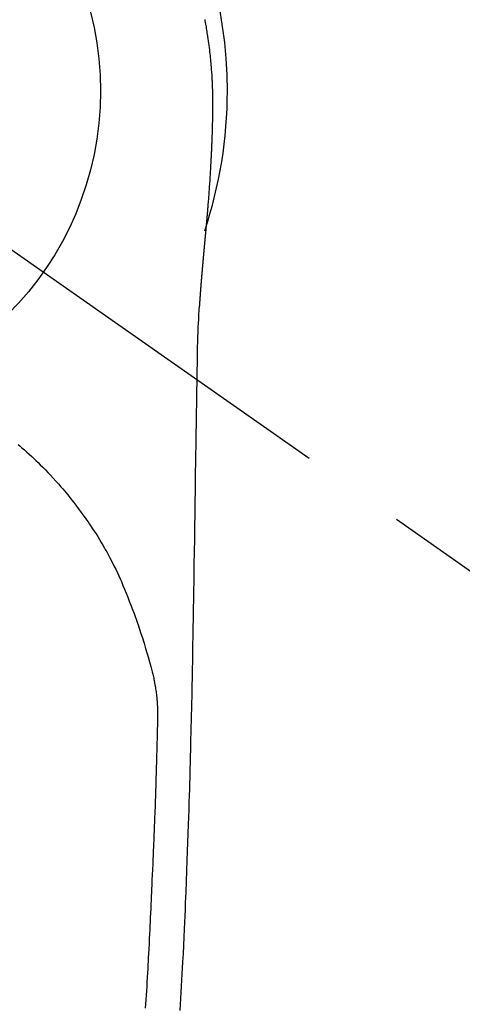
# Model space of a CAD drawing. Extents: x 0 to 26473, y -25 to 8845.
# Drawn here: x 17530 to 17556, y 6992 to 7050 of the extents above; entities that cross this region are included whole.
import ezdxf

# ---------------------------------------------------------------- set-up
doc = ezdxf.new("R2010")
doc.units = 0
doc.header["$LTSCALE"] = 50
doc.header["$MEASUREMENT"] = 0
doc.linetypes.add('CENTER2', pattern=[1.125, 0.75, -0.125, 0.125, -0.125])
doc.layers.get('0').update_dxf_attribs({"linetype": 'CONTINUOUS'})
doc.layers.get('DEFPOINTS').update_dxf_attribs({"color": 146, "linetype": 'CONTINUOUS'})
doc.layers.add('150-機器', color=8, linetype='CONTINUOUS')
doc.layers.add('160-文字', color=254, linetype='CONTINUOUS')
doc.styles.add('KH001', font='txt')
doc.dimstyles.new('KH1xx030', dxfattribs={"dimscale": 30, "dimtxt": 2, "dimasz": 0.6, "dimexe": 0.3, "dimexo": 1.2, "dimgap": 0.5, "dimtad": 3, "dimdec": 1, "dimdsep": 46, "dimlunit": 6, "dimtxsty": 'KH001', "dimblk": 'DOT', "dimcen": 1, "dimdle": 1, "dimclrd": 256, "dimclre": 256, "dimclrt": 256, "dimadec": 0, "dimazin": 0, "dimtfac": 1, "dimtdec": 1, "dimtix": 1, "dimtmove": 2, "dimatfit": 3, "dimldrblk": 'CLOSEDBLANK', "dimfxl": 1, "dimtolj": 1, "dimtzin": 0, "dimlwd": -1, "dimlwe": -1, "dimarcsym": 0})

# ---------------------------------------------------------------- blocks, each defined once
blk = doc.blocks.new('F402_H')
at = {"layer": '150-機器', "color": 13, "linetype": 'CENTER2'}
blk.add_line((0, 0), (244.018, -170.863), dxfattribs=at)
at = {"layer": '150-機器', "color": 13, "linetype": 'Continuous'}
for points in [[(24.601, 4.185), (24.61, 4.142), (24.618, 4.099), (24.625, 4.056), (24.633, 4.013), (24.649, 3.927), (24.664, 3.841), (24.679, 3.755), (24.694, 3.669), (24.709, 3.583), (24.723, 3.497), (24.737, 3.411), (24.751, 3.324), (24.771, 3.194), (24.79, 3.065), (24.809, 2.935), (24.827, 2.805), (24.844, 2.674), (24.86, 2.544), (24.876, 2.413), (24.892, 2.283), (24.904, 2.174), (24.916, 2.065), (24.927, 1.956), (24.938, 1.847), (24.949, 1.737), (24.959, 1.628), (24.968, 1.519), (24.977, 1.409), (24.989, 1.256), (25, 1.103), (25.011, 0.949), (25.02, 0.796), (25.024, 0.73), (25.028, 0.664), (25.031, 0.598), (25.034, 0.533), (25.038, 0.445), (25.041, 0.357), (25.044, 0.269), (25.048, 0.18), (25.053, 0.092), (25.058, 0.003), (25.062, -0.085), (25.065, -0.174), (25.066, -0.242), (25.066, -0.311), (25.066, -0.38), (25.065, -0.449), (25.065, -0.557), (25.064, -0.664), (25.064, -0.772), (25.063, -0.88), (25.063, -0.958), (25.062, -1.036), (25.061, -1.114), (25.06, -1.192), (25.059, -1.246), (25.059, -1.3), (25.058, -1.353), (25.057, -1.407), (25.056, -1.491), (25.054, -1.575), (25.053, -1.659), (25.051, -1.743), (25.05, -1.81), (25.049, -1.876), (25.048, -1.942), (25.046, -2.009), (25.044, -2.087), (25.042, -2.165), (25.04, -2.243), (25.037, -2.321), (25.035, -2.391), (25.033, -2.46), (25.031, -2.53), (25.029, -2.6), (25.026, -2.681), (25.023, -2.762), (25.02, -2.842), (25.017, -2.923), (25.015, -2.989), (25.012, -3.054), (25.01, -3.119), (25.007, -3.185), (25.005, -3.25), (25.002, -3.316), (24.999, -3.381), (24.996, -3.447), (24.993, -3.519), (24.99, -3.591), (24.986, -3.663), (24.982, -3.735), (24.98, -3.79), (24.977, -3.844), (24.974, -3.899), (24.971, -3.954), (24.967, -4.046), (24.962, -4.138), (24.957, -4.23), (24.952, -4.323), (24.949, -4.378), (24.946, -4.434), (24.943, -4.489), (24.939, -4.545), (24.935, -4.618), (24.931, -4.69), (24.927, -4.763), (24.923, -4.835), (24.917, -4.922), (24.912, -5.009), (24.906, -5.096), (24.901, -5.183), (24.894, -5.282), (24.887, -5.381), (24.881, -5.48), (24.874, -5.579), (24.87, -5.634), (24.866, -5.689), (24.862, -5.745), (24.858, -5.8), (24.852, -5.874), (24.847, -5.948), (24.842, -6.022), (24.837, -6.096), (24.83, -6.181), (24.824, -6.265), (24.817, -6.35), (24.811, -6.435), (24.803, -6.536), (24.794, -6.638), (24.786, -6.739), (24.778, -6.841)], [(24.778, -6.841), (24.778, -6.848), (24.777, -6.855), (24.776, -6.862), (24.776, -6.869), (24.775, -6.876), (24.775, -6.883), (24.774, -6.89), (24.774, -6.897), (24.773, -6.904), (24.772, -6.911), (24.772, -6.918), (24.771, -6.925), (24.771, -6.932), (24.77, -6.938), (24.77, -6.945), (24.769, -6.952), (24.768, -6.959), (24.768, -6.966), (24.767, -6.973), (24.767, -6.98), (24.766, -6.986), (24.765, -6.994), (24.765, -7.001), (24.764, -7.008), (24.764, -7.015), (24.763, -7.022), (24.763, -7.029), (24.762, -7.036), (24.761, -7.043), (24.761, -7.05), (24.76, -7.057), (24.76, -7.064), (24.759, -7.071), (24.758, -7.078), (24.758, -7.085), (24.757, -7.092), (24.757, -7.099), (24.756, -7.106), (24.755, -7.113), (24.755, -7.121), (24.754, -7.128), (24.754, -7.135), (24.753, -7.142), (24.752, -7.149), (24.752, -7.156), (24.751, -7.163), (24.75, -7.17), (24.75, -7.177), (24.749, -7.185), (24.749, -7.192), (24.748, -7.199), (24.747, -7.206), (24.747, -7.213), (24.746, -7.22), (24.746, -7.227), (24.745, -7.234), (24.744, -7.242), (24.744, -7.249), (24.743, -7.256), (24.742, -7.263), (24.742, -7.27), (24.741, -7.277), (24.741, -7.285), (24.74, -7.292), (24.739, -7.299), (24.739, -7.306), (24.738, -7.313), (24.737, -7.321), (24.737, -7.328), (24.736, -7.335), (24.736, -7.342), (24.735, -7.349), (24.734, -7.357), (24.734, -7.363), (24.733, -7.37), (24.732, -7.377), (24.732, -7.384), (24.731, -7.392), (24.731, -7.399), (24.73, -7.406), (24.729, -7.413), (24.729, -7.421), (24.728, -7.428), (24.727, -7.435), (24.727, -7.442), (24.726, -7.45), (24.725, -7.457), (24.725, -7.464), (24.724, -7.471), (24.724, -7.479), (24.723, -7.486), (24.722, -7.493), (24.722, -7.5), (24.721, -7.508), (24.72, -7.515), (24.72, -7.522), (24.719, -7.53), (24.718, -7.537), (24.718, -7.544), (24.717, -7.552), (24.716, -7.559), (24.716, -7.566), (24.715, -7.574), (24.714, -7.581), (24.714, -7.588), (24.713, -7.595), (24.713, -7.603), (24.712, -7.61), (24.711, -7.617), (24.711, -7.625), (24.71, -7.632), (24.709, -7.64), (24.709, -7.647), (24.708, -7.654), (24.707, -7.662), (24.707, -7.669), (24.706, -7.676), (24.705, -7.684), (24.705, -7.691), (24.704, -7.698), (24.703, -7.706), (24.703, -7.713), (24.702, -7.721), (24.701, -7.728), (24.701, -7.734), (24.7, -7.742), (24.699, -7.749), (24.699, -7.757), (24.698, -7.764), (24.697, -7.771), (24.697, -7.779), (24.696, -7.786), (24.695, -7.794), (24.695, -7.801), (24.694, -7.809), (24.693, -7.816), (24.693, -7.824), (24.692, -7.831), (24.691, -7.838), (24.691, -7.846), (24.69, -7.853), (24.689, -7.861), (24.689, -7.868), (24.688, -7.876), (24.687, -7.883), (24.687, -7.891), (24.686, -7.898), (24.685, -7.906), (24.685, -7.913), (24.684, -7.921), (24.683, -7.928), (24.682, -7.936), (24.682, -7.943), (24.681, -7.951), (24.68, -7.958), (24.68, -7.966), (24.679, -7.973), (24.678, -7.981), (24.678, -7.988), (24.677, -7.996), (24.676, -8.003), (24.676, -8.011), (24.675, -8.018), (24.674, -8.026), (24.674, -8.033), (24.673, -8.041), (24.672, -8.048), (24.672, -8.056), (24.671, -8.064), (24.67, -8.071), (24.669, -8.079), (24.669, -8.086), (24.668, -8.094), (24.667, -8.101), (24.667, -8.109), (24.666, -8.116), (24.665, -8.123), (24.665, -8.131), (24.664, -8.138), (24.663, -8.146), (24.663, -8.154), (24.662, -8.161), (24.661, -8.169), (24.66, -8.176), (24.66, -8.184), (24.659, -8.192), (24.658, -8.199), (24.658, -8.207), (24.657, -8.215), (24.656, -8.222), (24.656, -8.23), (24.655, -8.237), (24.654, -8.245), (24.653, -8.253), (24.653, -8.26), (24.652, -8.268), (24.651, -8.276), (24.651, -8.283), (24.65, -8.291), (24.649, -8.299), (24.648, -8.306), (24.648, -8.314), (24.647, -8.322), (24.646, -8.329), (24.646, -8.337), (24.645, -8.345), (24.644, -8.352), (24.644, -8.36), (24.643, -8.368), (24.642, -8.376), (24.641, -8.383), (24.641, -8.391), (24.64, -8.399), (24.639, -8.406), (24.639, -8.414), (24.638, -8.422), (24.637, -8.43), (24.636, -8.437), (24.636, -8.445), (24.635, -8.453), (24.634, -8.461), (24.634, -8.468), (24.633, -8.476), (24.632, -8.484), (24.631, -8.491), (24.631, -8.498), (24.63, -8.506), (24.629, -8.514), (24.629, -8.522), (24.628, -8.529), (24.627, -8.537), (24.626, -8.545), (24.626, -8.553), (24.625, -8.561), (24.624, -8.568), (24.624, -8.576), (24.623, -8.584), (24.622, -8.592), (24.621, -8.6), (24.621, -8.607), (24.62, -8.615), (24.619, -8.623), (24.618, -8.631), (24.618, -8.639), (24.617, -8.647), (24.616, -8.654), (24.616, -8.662), (24.615, -8.67), (24.614, -8.678), (24.613, -8.686), (24.613, -8.694), (24.612, -8.701), (24.611, -8.709), (24.611, -8.717), (24.61, -8.725), (24.609, -8.733), (24.608, -8.741), (24.608, -8.749), (24.607, -8.757), (24.606, -8.764), (24.605, -8.772), (24.605, -8.78), (24.604, -8.788), (24.603, -8.796), (24.603, -8.804), (24.602, -8.812), (24.601, -8.82), (24.6, -8.828), (24.6, -8.836), (24.599, -8.844), (24.598, -8.851), (24.597, -8.859), (24.597, -8.866), (24.596, -8.874), (24.595, -8.882), (24.594, -8.89), (24.594, -8.898), (24.593, -8.906), (24.592, -8.914), (24.592, -8.922), (24.591, -8.93), (24.59, -8.938), (24.589, -8.946), (24.589, -8.954), (24.588, -8.962), (24.587, -8.97), (24.586, -8.978), (24.586, -8.986), (24.585, -8.994), (24.584, -9.002), (24.583, -9.01), (24.583, -9.018), (24.582, -9.026), (24.581, -9.034), (24.581, -9.042), (24.58, -9.05), (24.579, -9.058), (24.578, -9.066), (24.578, -9.074), (24.577, -9.082), (24.576, -9.09), (24.575, -9.098), (24.575, -9.106), (24.574, -9.114), (24.573, -9.122), (24.572, -9.13), (24.572, -9.138), (24.571, -9.146), (24.57, -9.154), (24.569, -9.162), (24.569, -9.17), (24.568, -9.178), (24.567, -9.186), (24.566, -9.195), (24.566, -9.203), (24.565, -9.211), (24.564, -9.219), (24.564, -9.227), (24.563, -9.235), (24.562, -9.242), (24.561, -9.25), (24.561, -9.258), (24.56, -9.266), (24.559, -9.275), (24.558, -9.283), (24.558, -9.291), (24.557, -9.299), (24.556, -9.307), (24.555, -9.315), (24.555, -9.323), (24.554, -9.331), (24.553, -9.34), (24.552, -9.348), (24.552, -9.356), (24.551, -9.364), (24.55, -9.372), (24.549, -9.38), (24.549, -9.388), (24.548, -9.397), (24.548, -9.405), (24.547, -9.413), (24.547, -9.421), (24.546, -9.429), (24.545, -9.438), (24.544, -9.446), (24.544, -9.454), (24.543, -9.462), (24.542, -9.47), (24.541, -9.479), (24.541, -9.487), (24.54, -9.495), (24.539, -9.503), (24.538, -9.511), (24.538, -9.52), (24.537, -9.528), (24.536, -9.536), (24.536, -9.544), (24.535, -9.552), (24.534, -9.561), (24.533, -9.569), (24.533, -9.577), (24.532, -9.585), (24.531, -9.594), (24.53, -9.602), (24.53, -9.61), (24.529, -9.618), (24.528, -9.626), (24.527, -9.634), (24.527, -9.642), (24.526, -9.651), (24.525, -9.659), (24.524, -9.667), (24.524, -9.675), (24.523, -9.684), (24.522, -9.692), (24.521, -9.7), (24.521, -9.709), (24.52, -9.717), (24.519, -9.725), (24.518, -9.733), (24.518, -9.742), (24.517, -9.75), (24.516, -9.758), (24.515, -9.767), (24.515, -9.775), (24.514, -9.783), (24.513, -9.792), (24.512, -9.8), (24.512, -9.808), (24.511, -9.817), (24.51, -9.825), (24.509, -9.833), (24.509, -9.842), (24.508, -9.85), (24.507, -9.859), (24.506, -9.867), (24.506, -9.875), (24.505, -9.884), (24.504, -9.892), (24.503, -9.9), (24.503, -9.909), (24.502, -9.917), (24.501, -9.926), (24.5, -9.934), (24.5, -9.942), (24.499, -9.951), (24.498, -9.959), (24.497, -9.968), (24.497, -9.976), (24.496, -9.984), (24.495, -9.993), (24.494, -10), (24.494, -10.009), (24.493, -10.017), (24.492, -10.026), (24.491, -10.034), (24.491, -10.042), (24.49, -10.051), (24.489, -10.059), (24.488, -10.068), (24.488, -10.076), (24.487, -10.085), (24.486, -10.093), (24.485, -10.102), (24.485, -10.11), (24.484, -10.119), (24.483, -10.127), (24.482, -10.135), (24.482, -10.144), (24.481, -10.152), (24.48, -10.161), (24.479, -10.169), (24.479, -10.178), (24.478, -10.186), (24.477, -10.195), (24.476, -10.203), (24.476, -10.212), (24.475, -10.22), (24.474, -10.229), (24.474, -10.237), (24.473, -10.246), (24.472, -10.255), (24.471, -10.263), (24.471, -10.272), (24.47, -10.28), (24.469, -10.289), (24.468, -10.297), (24.468, -10.306), (24.467, -10.314), (24.466, -10.323), (24.465, -10.331), (24.465, -10.34), (24.464, -10.349), (24.463, -10.357), (24.462, -10.366), (24.462, -10.373), (24.461, -10.382), (24.46, -10.39), (24.459, -10.399), (24.459, -10.408), (24.458, -10.416), (24.457, -10.425), (24.456, -10.433), (24.456, -10.442), (24.455, -10.451), (24.454, -10.459), (24.453, -10.468), (24.453, -10.476), (24.452, -10.485), (24.451, -10.494), (24.45, -10.502), (24.45, -10.511), (24.449, -10.52), (24.448, -10.528), (24.448, -10.537), (24.447, -10.546), (24.446, -10.554), (24.445, -10.563), (24.445, -10.571), (24.444, -10.58), (24.443, -10.589), (24.442, -10.597), (24.442, -10.606), (24.441, -10.615), (24.44, -10.623), (24.439, -10.632), (24.439, -10.641), (24.438, -10.65), (24.437, -10.658), (24.436, -10.667), (24.436, -10.676), (24.435, -10.684), (24.434, -10.693), (24.434, -10.702), (24.433, -10.71), (24.432, -10.719), (24.431, -10.728), (24.431, -10.737), (24.43, -10.745), (24.429, -10.753), (24.428, -10.762), (24.428, -10.77), (24.427, -10.779), (24.426, -10.788), (24.425, -10.797), (24.425, -10.805), (24.424, -10.814), (24.423, -10.823), (24.422, -10.832), (24.422, -10.84), (24.421, -10.849), (24.42, -10.858), (24.42, -10.867), (24.419, -10.876), (24.418, -10.884), (24.417, -10.893), (24.417, -10.902), (24.416, -10.911), (24.415, -10.919), (24.414, -10.928), (24.414, -10.937), (24.413, -10.946), (24.412, -10.955), (24.412, -10.964), (24.411, -10.972), (24.41, -10.981), (24.409, -10.99), (24.409, -10.999), (24.408, -11.008), (24.407, -11.016), (24.406, -11.025), (24.406, -11.034), (24.405, -11.043), (24.404, -11.052), (24.404, -11.061), (24.403, -11.069), (24.402, -11.078), (24.401, -11.087), (24.401, -11.096), (24.4, -11.105), (24.399, -11.114), (24.399, -11.123), (24.398, -11.131), (24.397, -11.139), (24.396, -11.148), (24.396, -11.157), (24.395, -11.166), (24.394, -11.175), (24.393, -11.184), (24.393, -11.193), (24.392, -11.202), (24.391, -11.211), (24.391, -11.219), (24.39, -11.228), (24.389, -11.237), (24.388, -11.246), (24.388, -11.255), (24.387, -11.264), (24.386, -11.273), (24.386, -11.282), (24.385, -11.291), (24.384, -11.3), (24.383, -11.309), (24.383, -11.318), (24.382, -11.327), (24.381, -11.336), (24.381, -11.345), (24.38, -11.354), (24.379, -11.363), (24.378, -11.371), (24.378, -11.38), (24.377, -11.389), (24.376, -11.398), (24.376, -11.407), (24.375, -11.416), (24.374, -11.425), (24.373, -11.434), (24.373, -11.443), (24.372, -11.452), (24.371, -11.461), (24.371, -11.47), (24.37, -11.479), (24.369, -11.488), (24.369, -11.497), (24.368, -11.505), (24.367, -11.514), (24.366, -11.523), (24.366, -11.532), (24.365, -11.542), (24.364, -11.551), (24.364, -11.56), (24.363, -11.569), (24.362, -11.578), (24.362, -11.587), (24.361, -11.596), (24.36, -11.605), (24.359, -11.614), (24.359, -11.623), (24.358, -11.632), (24.357, -11.641), (24.357, -11.65), (24.356, -11.659), (24.355, -11.668), (24.355, -11.677), (24.354, -11.686), (24.353, -11.696), (24.352, -11.705), (24.352, -11.714), (24.351, -11.723), (24.35, -11.732), (24.35, -11.741), (24.349, -11.75), (24.348, -11.759), (24.348, -11.768), (24.347, -11.777), (24.346, -11.787), (24.346, -11.796), (24.345, -11.805), (24.344, -11.814), (24.343, -11.823), (24.343, -11.832), (24.342, -11.841), (24.341, -11.851), (24.341, -11.86), (24.34, -11.869), (24.339, -11.878), (24.339, -11.886), (24.338, -11.895), (24.337, -11.904), (24.337, -11.914), (24.336, -11.923), (24.335, -11.932), (24.335, -11.941), (24.334, -11.95), (24.333, -11.96), (24.333, -11.969), (24.332, -11.978), (24.331, -11.987), (24.33, -11.996), (24.33, -12.006), (24.329, -12.015), (24.328, -12.024), (24.328, -12.033), (24.327, -12.042), (24.326, -12.052), (24.326, -12.061), (24.325, -12.07), (24.324, -12.079), (24.324, -12.089), (24.323, -12.098), (24.322, -12.107), (24.322, -12.116), (24.321, -12.126), (24.32, -12.135), (24.32, -12.144), (24.319, -12.153), (24.318, -12.163), (24.318, -12.172), (24.317, -12.181), (24.316, -12.191), (24.316, -12.2), (24.315, -12.209), (24.314, -12.218), (24.314, -12.228), (24.313, -12.237), (24.312, -12.246), (24.312, -12.256), (24.311, -12.264), (24.311, -12.273), (24.31, -12.283), (24.309, -12.292), (24.309, -12.301), (24.308, -12.311), (24.307, -12.32), (24.307, -12.329), (24.306, -12.339), (24.305, -12.348), (24.305, -12.357), (24.304, -12.367), (24.303, -12.376), (24.303, -12.385), (24.302, -12.395), (24.301, -12.404), (24.301, -12.413), (24.3, -12.423), (24.299, -12.432), (24.299, -12.441), (24.298, -12.451), (24.297, -12.46), (24.297, -12.47), (24.296, -12.479), (24.296, -12.488), (24.295, -12.498), (24.294, -12.507), (24.294, -12.516), (24.293, -12.526), (24.292, -12.535), (24.292, -12.544), (24.291, -12.554), (24.29, -12.563), (24.29, -12.573), (24.289, -12.582), (24.288, -12.591)], [(24.281, -12.591), (24.265, -12.851), (24.248, -13.111), (24.233, -13.371), (24.219, -13.631), (24.21, -13.816), (24.202, -14.002), (24.194, -14.187), (24.187, -14.373), (24.181, -14.566), (24.175, -14.759), (24.171, -14.953), (24.167, -15.146), (24.166, -15.233), (24.165, -15.321), (24.163, -15.408), (24.162, -15.496), (24.16, -15.616), (24.158, -15.735), (24.156, -15.855), (24.154, -15.975), (24.152, -16.108), (24.15, -16.241), (24.148, -16.374), (24.145, -16.507), (24.143, -16.627), (24.141, -16.746), (24.139, -16.866), (24.137, -16.985), (24.135, -17.122), (24.133, -17.258), (24.131, -17.395), (24.128, -17.532), (24.125, -17.765), (24.121, -17.999), (24.117, -18.233), (24.113, -18.467), (24.11, -18.7), (24.106, -18.934), (24.102, -19.167), (24.098, -19.401), (24.094, -19.658), (24.09, -19.915), (24.086, -20.172), (24.082, -20.43), (24.079, -20.675), (24.075, -20.921), (24.071, -21.167), (24.068, -21.412), (24.061, -21.842), (24.054, -22.272), (24.047, -22.703), (24.041, -23.133), (24.035, -23.547), (24.029, -23.961), (24.024, -24.375), (24.019, -24.789), (24.008, -25.53), (23.998, -26.27), (23.986, -27.01), (23.975, -27.75), (23.969, -28.111), (23.963, -28.472), (23.958, -28.834), (23.952, -29.195), (23.943, -29.768), (23.933, -30.341), (23.924, -30.914), (23.914, -31.486), (23.905, -31.966), (23.897, -32.445), (23.888, -32.925), (23.879, -33.404), (23.87, -33.886), (23.861, -34.367), (23.851, -34.849), (23.841, -35.33), (23.824, -36.034), (23.806, -36.737), (23.789, -37.44), (23.773, -38.144), (23.77, -38.329), (23.766, -38.515), (23.763, -38.7), (23.759, -38.886), (23.754, -39.143), (23.748, -39.401), (23.741, -39.659), (23.734, -39.916), (23.725, -40.253), (23.715, -40.59), (23.705, -40.927), (23.694, -41.265), (23.681, -41.696), (23.667, -42.127), (23.652, -42.559), (23.638, -42.99), (23.619, -43.513), (23.601, -44.037), (23.582, -44.56), (23.563, -45.083), (23.54, -45.706), (23.517, -46.328), (23.493, -46.95), (23.468, -47.572), (23.452, -47.957), (23.435, -48.342), (23.418, -48.728), (23.4, -49.113), (23.378, -49.594), (23.355, -50.076), (23.332, -50.557), (23.308, -51.039), (23.271, -51.752), (23.232, -52.465), (23.193, -53.178), (23.152, -53.891)], [(24.168, -15.151), (24.168, -15.152), (24.168, -15.153), (24.168, -15.154), (24.168, -15.155), (24.168, -15.156), (24.168, -15.157), (24.168, -15.158), (24.168, -15.159), (24.168, -15.16), (24.168, -15.161), (24.168, -15.162), (24.168, -15.163), (24.167, -15.164), (24.167, -15.165), (24.167, -15.166), (24.167, -15.167), (24.167, -15.168), (24.167, -15.169), (24.167, -15.17), (24.167, -15.171), (24.167, -15.172), (24.167, -15.173), (24.167, -15.174), (24.167, -15.175), (24.167, -15.176), (24.167, -15.177), (24.167, -15.178), (24.167, -15.179), (24.167, -15.18), (24.167, -15.181), (24.167, -15.182), (24.167, -15.183), (24.167, -15.184), (24.167, -15.185), (24.167, -15.186), (24.167, -15.187), (24.167, -15.188), (24.167, -15.189), (24.167, -15.19), (24.167, -15.191), (24.167, -15.192), (24.167, -15.193), (24.167, -15.194), (24.167, -15.195), (24.167, -15.196), (24.167, -15.197), (24.167, -15.198), (24.167, -15.199), (24.167, -15.2), (24.167, -15.201), (24.167, -15.202), (24.167, -15.203), (24.167, -15.204), (24.167, -15.205), (24.167, -15.206), (24.167, -15.207), (24.167, -15.208), (24.167, -15.209), (24.167, -15.21), (24.167, -15.211), (24.167, -15.212), (24.167, -15.213), (24.167, -15.214), (24.167, -15.215), (24.167, -15.216), (24.167, -15.217), (24.167, -15.218), (24.167, -15.219), (24.167, -15.22), (24.167, -15.221), (24.166, -15.221), (24.166, -15.222), (24.166, -15.223), (24.166, -15.224), (24.166, -15.225), (24.166, -15.226), (24.166, -15.227)], [(13.676, -20.708), (13.788, -20.804), (13.898, -20.901), (14.043, -21.028), (14.186, -21.157), (14.329, -21.287), (14.47, -21.418), (14.596, -21.537), (14.721, -21.656), (14.845, -21.776), (14.968, -21.897), (15.12, -22.05), (15.272, -22.204), (15.422, -22.359), (15.57, -22.516), (15.726, -22.685), (15.88, -22.854), (16.033, -23.026), (16.183, -23.198), (16.285, -23.316), (16.385, -23.435), (16.485, -23.554), (16.583, -23.674), (16.703, -23.822), (16.822, -23.971), (16.94, -24.121), (17.056, -24.272), (17.197, -24.457), (17.335, -24.644), (17.472, -24.831), (17.608, -25.021), (17.69, -25.138), (17.772, -25.256), (17.853, -25.374), (17.934, -25.493), (18.037, -25.648), (18.138, -25.803), (18.238, -25.959), (18.337, -26.116), (18.439, -26.282), (18.54, -26.45), (18.64, -26.619), (18.738, -26.788), (18.779, -26.861), (18.821, -26.934), (18.862, -27.008), (18.902, -27.081), (19.034, -27.325), (19.163, -27.571), (19.288, -27.818), (19.41, -28.068), (19.49, -28.237), (19.569, -28.407), (19.647, -28.578), (19.722, -28.75), (19.818, -28.975), (19.911, -29.202), (20.003, -29.429), (20.093, -29.657), (20.188, -29.897), (20.282, -30.137), (20.374, -30.377), (20.465, -30.618), (20.526, -30.785), (20.587, -30.953), (20.646, -31.121), (20.704, -31.289), (20.789, -31.538), (20.872, -31.788), (20.952, -32.039), (21.031, -32.29), (21.053, -32.365), (21.076, -32.439), (21.098, -32.513), (21.12, -32.588), (21.204, -32.873), (21.286, -33.158), (21.366, -33.444), (21.444, -33.731), (21.484, -33.879), (21.524, -34.029), (21.562, -34.178), (21.598, -34.328), (21.616, -34.404), (21.633, -34.479), (21.65, -34.555), (21.667, -34.631)], [(21.145, -53.754), (21.16, -53.514), (21.177, -53.253), (21.193, -52.991), (21.208, -52.73), (21.224, -52.469), (21.239, -52.208), (21.254, -51.947), (21.269, -51.686), (21.284, -51.426), (21.296, -51.209), (21.308, -50.992), (21.32, -50.775), (21.332, -50.558), (21.347, -50.266), (21.362, -49.974), (21.377, -49.682), (21.392, -49.39), (21.403, -49.153), (21.415, -48.915), (21.426, -48.678), (21.437, -48.44), (21.449, -48.182), (21.46, -47.924), (21.471, -47.666), (21.482, -47.407), (21.491, -47.193), (21.501, -46.978), (21.51, -46.763), (21.518, -46.549), (21.521, -46.473), (21.524, -46.398), (21.527, -46.323), (21.53, -46.248), (21.544, -45.935), (21.56, -45.622), (21.576, -45.309), (21.591, -44.996), (21.599, -44.825), (21.605, -44.654), (21.612, -44.483), (21.619, -44.312), (21.627, -44.12), (21.634, -43.928), (21.642, -43.736), (21.65, -43.543), (21.657, -43.378), (21.663, -43.213), (21.67, -43.048), (21.677, -42.882), (21.682, -42.761), (21.686, -42.639), (21.691, -42.518), (21.696, -42.397), (21.704, -42.184), (21.712, -41.972), (21.719, -41.76), (21.727, -41.548), (21.732, -41.401), (21.737, -41.254), (21.742, -41.107), (21.747, -40.96), (21.752, -40.771), (21.758, -40.581), (21.763, -40.391), (21.769, -40.201), (21.774, -40.034), (21.779, -39.866), (21.784, -39.698), (21.789, -39.53), (21.791, -39.435), (21.794, -39.341), (21.797, -39.246), (21.8, -39.151), (21.803, -39.005), (21.807, -38.858), (21.811, -38.712), (21.814, -38.566), (21.817, -38.471), (21.819, -38.376), (21.822, -38.281), (21.824, -38.187), (21.83, -37.984), (21.835, -37.782), (21.84, -37.579), (21.845, -37.377), (21.85, -37.196), (21.853, -37.015), (21.856, -36.835), (21.857, -36.654), (21.857, -36.474), (21.855, -36.294), (21.85, -36.114), (21.842, -35.934), (21.839, -35.874), (21.836, -35.814), (21.832, -35.755), (21.827, -35.695), (21.821, -35.614), (21.814, -35.534), (21.806, -35.453), (21.797, -35.372), (21.786, -35.287), (21.774, -35.201), (21.761, -35.116), (21.748, -35.031), (21.74, -34.989), (21.733, -34.946), (21.725, -34.904), (21.717, -34.862), (21.709, -34.825), (21.702, -34.788), (21.694, -34.751), (21.686, -34.715), (21.681, -34.694), (21.676, -34.673), (21.671, -34.652), (21.666, -34.631)]]:
    blk.add_lwpolyline(points, dxfattribs=at)
for start, end in [(0, 197.72438), (341.58375, 0)]:
    blk.add_arc((0, 0), 25.931, start, end, dxfattribs=at)
at = {"layer": 'DEFPOINTS'}
blk.add_circle((0, 0), 18.5, dxfattribs=at)
blk = doc.blocks.new('_ClosedBlank')
at = {"color": 0, "linetype": 'ByBlock', "lineweight": -2}
for p, q in [((-1, 0.1667), (0, 0)), ((-1, 0.1667), (-1, -0.1667)), ((0, 0), (-1, -0.1667))]:
    blk.add_line(p, q, dxfattribs=at)
blk = doc.blocks.new('_Dot')
at = {"color": 0, "linetype": 'ByBlock', "lineweight": -2}
blk.add_line((-0.5, 0), (-1, 0), dxfattribs=at)
at = {"color": 0, "linetype": 'ByBlock', "const_width": 0.5}
blk.add_lwpolyline([(-0.25, 0, 1), (0.25, 0, 1)], format="xyb", close=True, dxfattribs=at)

msp = doc.modelspace()

# ---------------------------------------------------------------- block references
at = {"layer": '150-機器'}
msp.add_blockref('F402_H', (17516.675, 7045.859), dxfattribs=at)

# ---------------------------------------------------------------- leaders
at = {"layer": '160-文字', "annotation_type": 0, "has_hookline": 1, "hookline_direction": 0, "text_width": 1357.92}
msp.add_leader([(17316.682, 7045.667), (17899.441, 5550.695), (17900.041, 5550.695)], dimstyle='KH1xx030', override={"dimgap": 0.5, "dimtad": 1}, dxfattribs=at)
at = {"layer": '160-文字'}
msp.add_leader([(17396.682, 7045.667), (18228.022, 6038.452)], dimstyle='KH1xx030', override={"dimgap": 0.5, "dimtad": 1}, dxfattribs=at)

doc.saveas('drawing.dxf')
